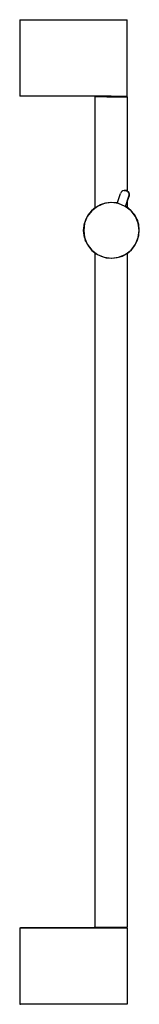
# Model space of a CAD drawing. Extents: x -4.1 to 4.1, y -33.5 to 33.5.
import ezdxf

# ---------------------------------------------------------------- set-up
doc = ezdxf.new("R2010")
doc.units = 0
doc.layers.get('0').update_dxf_attribs({"linetype": 'CONTINUOUS'})

msp = doc.modelspace()

# ---------------------------------------------------------------- linework, layer by layer
at = {"linetype": 'CONTINUOUS'}
for p, q in [((-4.056883, 33.450001), (-4.056883, 33.379169)), ((-4.056883, 33.450001), (-4.006882, 33.450001)), ((-4.006882, 33.450001), (2.145645, 33.450001)), ((2.145645, 33.450001), (2.42566, 33.450001)), ((2.42566, 33.450001), (2.695672, 33.450001)), ((2.695672, 33.450001), (2.925685, 33.450001)), ((2.925685, 33.450001), (3.095692, 33.450001)), ((3.095692, 33.450001), (3.205698, 33.450001)), ((3.205698, 33.450001), (3.2457, 33.450001)), ((3.2457, 33.379169), (3.2457, 33.450001)), ((-4.056883, 33.379169), (-4.056883, 28.320774)), ((3.2457, 28.320774), (3.2457, 33.379169)), ((-4.056883, 28.320774), (-4.056883, 28.250004)), ((-4.006882, 28.250004), (-4.056883, 28.250004)), ((2.145645, 28.250004), (-4.006882, 28.250004)), ((1.045588, 28.200001), (1.095592, 28.250004)), ((1.045588, 28.200001), (1.045588, 28.168689)), ((1.08559, 28.200001), (1.045588, 28.200001)), ((1.045588, 28.168689), (1.045588, 28.114506)), ((1.045588, 28.114506), (1.045588, 20.658672)), ((1.195596, 28.200001), (1.08559, 28.200001)), ((1.195596, 28.200001), (1.08559, 28.200001)), ((1.365604, 28.200001), (1.195596, 28.200001)), ((1.595617, 28.200001), (1.365604, 28.200001)), ((1.86563, 28.200001), (1.595617, 28.200001)), ((1.86563, 28.200001), (2.145645, 28.200001)), ((2.145645, 28.250004), (2.42566, 28.250004)), ((2.145645, 28.200001), (2.42566, 28.200001)), ((2.42566, 28.250004), (2.695672, 28.250004)), ((2.42566, 28.200001), (2.695672, 28.200001)), ((2.695672, 28.250004), (2.925685, 28.250004)), ((2.695672, 28.200001), (2.925685, 28.200001)), ((2.925685, 28.250004), (3.095692, 28.250004)), ((2.925685, 28.200001), (3.095692, 28.200001)), ((3.095692, 28.250004), (3.205698, 28.250004)), ((3.095692, 28.200001), (3.205698, 28.200001)), ((3.195697, 28.250004), (3.2457, 28.200001)), ((3.205698, 28.250004), (3.2457, 28.250004)), ((3.205698, 28.200001), (3.2457, 28.200001)), ((3.2457, 28.200001), (3.205698, 28.200001)), ((3.2457, 28.250004), (3.2457, 28.320774)), ((3.2457, 28.200001), (3.2457, 28.168689)), ((3.2457, 28.168689), (3.2457, 28.114506)), ((3.2457, 28.114506), (3.2457, 21.801084)), ((2.552346, 20.969581), (2.792063, 21.651771)), ((2.827443, 21.721573), (2.792063, 21.651771)), ((2.879721, 21.779823), (2.827443, 21.721573)), ((2.945332, 21.822567), (2.879721, 21.779823)), ((3.019808, 21.846859), (2.945332, 21.822567)), ((3.098073, 21.851074), (3.019808, 21.846859)), ((3.022508, 21.847648), (3.100778, 21.851841)), ((3.174792, 21.834911), (3.098073, 21.851074)), ((3.101107, 21.851822), (3.177792, 21.835598)), ((3.115662, 20.760643), (3.358733, 21.452369)), ((3.116656, 20.75988), (3.360976, 21.452404)), ((3.244738, 21.799476), (3.174792, 21.834911)), ((3.177792, 21.835598), (3.2457, 21.801084)), ((3.303143, 21.747169), (3.2457, 21.798614)), ((3.247669, 21.800083), (3.305971, 21.747673)), ((3.346027, 21.681568), (3.303143, 21.747169)), ((3.305971, 21.747673), (3.348727, 21.681957)), ((3.37047, 21.607151), (3.346027, 21.681568)), ((3.348727, 21.681957), (3.37302, 21.60741)), ((3.358733, 21.452369), (3.374802, 21.528972)), ((3.377199, 21.529114), (3.360976, 21.452404)), ((3.374802, 21.528972), (3.37047, 21.607151)), ((3.37302, 21.60741), (3.377199, 21.529114)), ((1.218632, 20.768085), (0.827751, 20.46817)), ((1.412339, 20.873642), (1.087283, 20.693893)), ((1.67382, 20.956623), (1.218632, 20.768085)), ((1.766217, 20.986522), (1.412339, 20.873642)), ((2.162297, 21.020931), (1.67382, 20.956623)), ((2.135315, 21.028198), (1.766217, 20.986522)), ((2.505449, 20.99707), (2.135315, 21.028198)), ((2.650774, 20.956623), (2.162297, 21.020931)), ((2.558175, 20.981895), (2.505449, 20.99707)), ((3.105963, 20.768085), (2.650774, 20.956623)), ((3.496841, 20.468166), (3.105963, 20.768085)), ((3.192438, 20.723938), (3.117607, 20.762574)), ((3.2457, 21.125657), (3.2457, 20.681486)), ((0.527819, 20.077308), (0.339274, 19.622146)), ((0.572008, 20.163742), (0.401593, 19.833706)), ((0.827751, 20.46817), (0.527819, 20.077308)), ((0.803538, 20.454193), (0.572008, 20.163742)), ((1.087283, 20.693893), (0.803538, 20.454193)), ((3.482897, 20.492431), (3.192438, 20.723938)), ((3.722599, 20.208702), (3.482897, 20.492431)), ((3.796771, 20.077308), (3.496841, 20.468166)), ((3.902343, 19.883663), (3.722599, 20.208702)), ((3.985318, 19.622143), (3.796771, 20.077308)), ((0.298843, 19.476768), (0.267702, 19.106647)), ((0.274965, 19.133693), (0.339274, 19.622146)), ((0.339274, 19.622146), (0.293642, 19.132915)), ((0.401593, 19.833706), (0.298843, 19.476768)), ((3.902343, 19.883663), (3.932354, 19.81707)), ((4.015217, 19.529808), (3.902343, 19.883663)), ((3.932354, 19.81707), (3.941263, 19.800789)), ((4.015217, 19.529808), (3.932354, 19.81707)), ((3.956013, 19.748184), (3.941263, 19.800789)), ((4.015217, 19.529808), (3.956013, 19.748184)), ((4.049627, 19.133693), (3.985318, 19.622143)), ((4.056883, 19.160721), (4.015217, 19.529808)), ((0.267702, 19.106647), (0.309369, 18.737564)), ((0.339274, 18.645237), (0.274965, 19.133693)), ((0.293642, 19.132915), (0.339274, 18.645237)), ((0.309367, 18.737564), (0.391407, 18.452793)), ((0.309367, 18.737564), (0.401801, 18.429062)), ((0.309369, 18.737564), (0.422243, 18.383705)), ((3.922991, 18.433666), (4.025742, 18.790603)), ((3.985318, 18.645237), (4.049627, 19.133693)), ((4.025742, 18.790603), (4.056883, 19.160721)), ((0.339274, 18.645237), (0.527819, 18.190071)), ((0.391407, 18.452793), (0.395466, 18.439636)), ((0.410237, 18.412918), (0.395466, 18.439636)), ((0.422243, 18.383705), (0.401801, 18.429062)), ((0.422243, 18.383705), (0.601986, 18.058666)), ((0.527819, 18.190071), (0.827751, 17.799217)), ((3.496839, 17.799217), (3.796773, 18.190071)), ((3.521046, 17.813179), (3.752576, 18.10363)), ((3.752576, 18.10363), (3.922991, 18.433666)), ((3.796773, 18.190071), (3.985318, 18.645237)), ((0.601986, 18.058666), (0.841689, 17.77494)), ((0.827751, 17.799217), (1.21863, 17.499298)), ((0.841689, 17.77494), (1.132146, 17.54343)), ((1.045588, 17.612421), (1.045588, -28.120575)), ((1.132146, 17.54343), (1.46219, 17.373031)), ((1.21863, 17.499298), (1.673818, 17.310764)), ((2.650772, 17.310764), (3.105961, 17.499298)), ((2.912247, 17.393726), (3.237305, 17.573475)), ((3.105961, 17.499298), (3.496839, 17.799217)), ((3.237305, 17.573475), (3.521046, 17.813179)), ((3.2457, 17.580568), (3.2457, -28.120575)), ((1.46219, 17.373031), (1.819137, 17.270294)), ((1.673818, 17.310764), (2.162295, 17.246456)), ((1.819137, 17.270294), (2.189271, 17.239166)), ((2.162295, 17.246456), (2.650772, 17.310764)), ((2.189271, 17.239166), (2.558369, 17.280849)), ((2.558369, 17.280849), (2.912247, 17.393726)), ((-4.056883, -28.249996), (-4.006882, -28.249996)), ((-4.056883, -28.249996), (-4.056883, -28.305413)), ((-4.056883, -28.249996), (-4.006882, -28.249996)), ((-4.056883, -28.305413), (-4.056883, -33.394585)), ((1.095592, -28.249996), (-4.006882, -28.249996)), ((-4.006882, -28.249996), (2.145645, -28.249996)), ((1.045588, -28.120575), (1.045588, -28.17857)), ((1.045588, -28.200001), (1.045588, -28.17857)), ((1.045588, -28.200001), (1.095592, -28.249996)), ((1.045588, -28.200001), (1.08559, -28.200001)), ((1.08559, -28.200001), (1.195596, -28.200001)), ((1.095592, -28.249996), (1.135593, -28.249996)), ((1.235598, -28.249996), (1.135593, -28.249996)), ((1.135593, -28.249996), (1.235598, -28.249996)), ((1.195596, -28.200001), (1.365604, -28.200001)), ((1.235598, -28.249996), (1.405607, -28.249996)), ((1.365604, -28.200001), (1.595617, -28.200001)), ((1.405607, -28.249996), (1.625618, -28.249996)), ((1.595617, -28.200001), (1.86563, -28.200001)), ((1.625618, -28.249996), (1.875629, -28.249996)), ((1.86563, -28.200001), (2.145645, -28.200001)), ((1.875629, -28.249996), (2.145645, -28.249996)), ((2.145645, -28.200001), (2.42566, -28.200001)), ((2.42566, -28.249996), (2.145645, -28.249996)), ((2.145645, -28.249996), (2.415659, -28.249996)), ((2.145645, -28.249996), (2.415659, -28.249996)), ((2.415659, -28.249996), (2.665671, -28.249996)), ((2.415659, -28.249996), (2.665671, -28.249996)), ((2.42566, -28.200001), (2.695672, -28.200001)), ((2.695672, -28.249996), (2.42566, -28.249996)), ((2.665671, -28.249996), (2.885682, -28.249996)), ((2.665671, -28.249996), (2.885682, -28.249996)), ((2.695672, -28.200001), (2.925685, -28.200001)), ((2.925685, -28.249996), (2.695672, -28.249996)), ((2.885682, -28.249996), (3.055691, -28.249996)), ((2.885682, -28.249996), (3.055691, -28.249996)), ((2.925685, -28.200001), (3.095692, -28.200001)), ((3.095692, -28.249996), (2.925685, -28.249996)), ((3.055691, -28.249996), (3.155695, -28.249996)), ((3.095692, -28.200001), (3.205698, -28.200001)), ((3.205698, -28.249996), (3.095692, -28.249996)), ((3.155695, -28.249996), (3.195697, -28.249996)), ((3.195697, -28.249996), (3.155695, -28.249996)), ((3.195697, -28.249996), (3.155695, -28.249996)), ((3.155695, -28.249996), (3.195697, -28.249996)), ((3.2457, -28.200001), (3.195697, -28.249996)), ((3.205698, -28.200001), (3.2457, -28.200001)), ((3.205698, -28.249996), (3.2457, -28.249996)), ((3.205698, -28.249996), (3.2457, -28.249996)), ((3.2457, -28.120575), (3.2457, -28.17857)), ((3.2457, -28.200001), (3.2457, -28.17857)), ((3.2457, -28.249996), (3.2457, -28.305413)), ((3.2457, -28.305413), (3.2457, -33.394585)), ((-4.056883, -33.394585), (-4.056883, -33.450001)), ((-4.056883, -33.450001), (-4.006882, -33.450001)), ((2.145645, -33.450001), (-4.006882, -33.450001)), ((2.42566, -33.450001), (2.145645, -33.450001)), ((2.695672, -33.450001), (2.42566, -33.450001)), ((2.925685, -33.450001), (2.695672, -33.450001)), ((3.095692, -33.450001), (2.925685, -33.450001)), ((3.205698, -33.450001), (3.095692, -33.450001)), ((3.2457, -33.450001), (3.205698, -33.450001)), ((3.2457, -33.394585), (3.2457, -33.450001))]:
    msp.add_line(p, q, dxfattribs=at)

doc.saveas('drawing.dxf')
